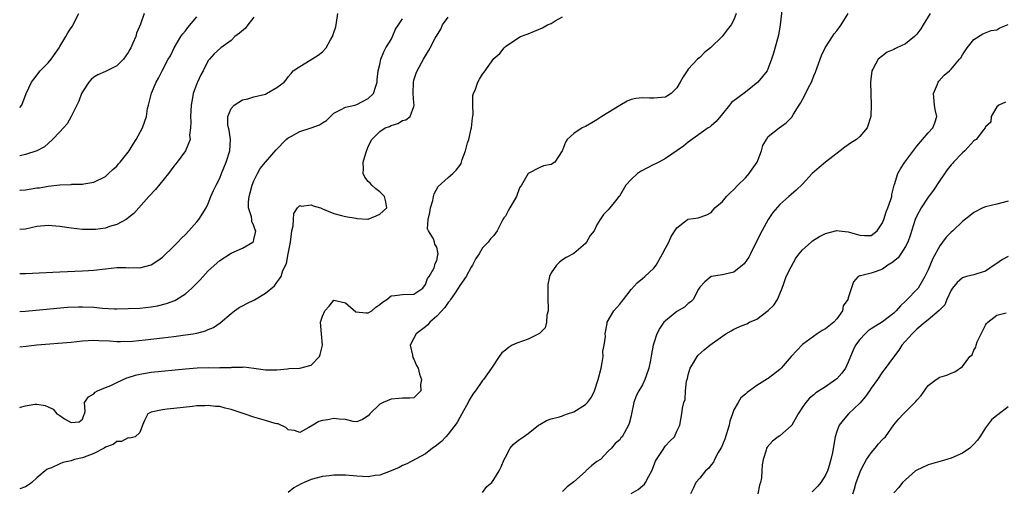
# Model space of a CAD drawing. Units: inches. Extents: x 2553000 to 2556000, y 1524000 to 1527000.
# Drawn here: x 2553000 to 2553172, y 1525753 to 1525836 of the extents above; entities that cross this region are included whole.
import ezdxf

# ---------------------------------------------------------------- set-up
doc = ezdxf.new("R2010")
doc.units = ezdxf.units.IN
doc.header["$MEASUREMENT"] = 0
doc.layers.add('LD25531524_2ft', color=254, linetype='Continuous')

msp = doc.modelspace()

# ---------------------------------------------------------------- linework, layer by layer
at = {"layer": 'LD25531524_2ft'}
for points, elevation in [([(2553133.57, 1525839), (2553133.09, 1525835), (2553132.77, 1525833.23), (2553132.59, 1525832.59), (2553131.93, 1525830.07), (2553131.58, 1525829), (2553131, 1525827.42), (2553130.79, 1525827), (2553129.17, 1525825), (2553128.24, 1525824.24), (2553127, 1525823.26), (2553124.57, 1525821.43), (2553124.21, 1525821), (2553123, 1525819.49), (2553121.86, 1525818.14), (2553121, 1525817.38), (2553120.81, 1525817.19), (2553120.51, 1525817), (2553117, 1525814.51), (2553116.18, 1525813.82), (2553113, 1525811.63), (2553111.87, 1525811), (2553111.29, 1525810.71), (2553111, 1525810.58), (2553108.62, 1525809.38), (2553108.12, 1525809), (2553107, 1525807.97), (2553106.07, 1525807), (2553104.94, 1525805.06), (2553104.87, 1525805), (2553104.27, 1525804.27), (2553103.28, 1525803), (2553103, 1525802.66), (2553102.16, 1525801.84), (2553101.59, 1525801), (2553101, 1525800.05), (2553100.52, 1525799), (2553099.83, 1525798.17), (2553099.21, 1525797), (2553099, 1525796.76), (2553097, 1525795.04), (2553095.66, 1525794.34), (2553095, 1525793.95), (2553094.45, 1525793.55), (2553093.94, 1525793), (2553093, 1525791.67), (2553092.73, 1525791), (2553092.41, 1525789.59), (2553092.42, 1525789), (2553092.45, 1525788.45), (2553092.4, 1525787), (2553092.47, 1525785.53), (2553092.46, 1525785), (2553092.27, 1525784.27), (2553092.2, 1525783), (2553091.94, 1525782.06), (2553090.94, 1525781.06), (2553089, 1525780.05), (2553087, 1525779.34), (2553086.17, 1525779), (2553085.46, 1525778.54), (2553085, 1525778.13), (2553084.36, 1525777.64), (2553083.88, 1525777), (2553082.58, 1525775), (2553081.19, 1525773), (2553081, 1525772.81), (2553079.78, 1525771), (2553079.41, 1525770.59), (2553079, 1525769.95), (2553078.64, 1525769.36), (2553078.5, 1525769), (2553077.37, 1525767), (2553077, 1525766.38), (2553076.54, 1525765.46), (2553075, 1525763.47), (2553074.55, 1525763), (2553073.82, 1525762.18), (2553072.71, 1525761.29), (2553072.25, 1525761), (2553071, 1525760.03), (2553067.73, 1525758.27), (2553067, 1525757.99), (2553066.4, 1525757.6), (2553065, 1525757), (2553063, 1525756.25), (2553062.19, 1525756.19), (2553061, 1525756), (2553059, 1525756.09), (2553057, 1525756.27), (2553056.28, 1525756.28), (2553055, 1525756.27), (2553054.18, 1525756.18), (2553053, 1525756.02), (2553051, 1525755.5), (2553049.76, 1525755), (2553049.24, 1525754.76), (2553047.96, 1525754.04), (2553047, 1525753.23)], 8770), ([(2553000, 1525820.58), (2553000.4, 1525821), (2553001.13, 1525823), (2553002.09, 1525825), (2553002.45, 1525825.55), (2553003.6, 1525827), (2553005, 1525828.39), (2553005.49, 1525829), (2553006.88, 1525831), (2553007, 1525831.22), (2553008.08, 1525833), (2553008.4, 1525833.6), (2553009, 1525834.49), (2553009.22, 1525834.78), (2553009.36, 1525835), (2553009.67, 1525835.67), (2553010.37, 1525837)], 8788), ([(2553021.81, 1525837), (2553021.16, 1525835.16), (2553020.45, 1525833.55), (2553020.3, 1525833), (2553019.82, 1525831.82), (2553019.44, 1525831), (2553019.27, 1525830.73), (2553019, 1525830.21), (2553018.15, 1525829), (2553017, 1525827.85), (2553015, 1525826.87), (2553013.69, 1525826.31), (2553013, 1525825.88), (2553012.53, 1525825.47), (2553012.12, 1525825), (2553011, 1525823.31), (2553010.84, 1525823), (2553010.34, 1525821.66), (2553009.99, 1525821), (2553009, 1525819), (2553008.3, 1525817.7), (2553007.67, 1525817), (2553007, 1525816.34), (2553005.77, 1525815), (2553004.33, 1525813.67), (2553003, 1525812.97), (2553001, 1525812.33), (2553000, 1525812.13)], 8786), ([(2553000, 1525791.51), (2553001, 1525791.52), (2553007, 1525791.85), (2553011, 1525792), (2553012.07, 1525792.07), (2553013, 1525792.13), (2553015, 1525792.36), (2553017, 1525792.56), (2553018.56, 1525792.56), (2553019, 1525792.55), (2553020.56, 1525792.56), (2553021, 1525792.55), (2553023, 1525793.03), (2553024.2, 1525793.8), (2553025, 1525794.4), (2553027, 1525796.31), (2553027.67, 1525797), (2553028.3, 1525797.7), (2553029, 1525798.35), (2553029.61, 1525799), (2553031, 1525800.56), (2553031.36, 1525801), (2553032.63, 1525803), (2553033, 1525803.79), (2553033.46, 1525805), (2553033.93, 1525806.07), (2553034.36, 1525807), (2553035, 1525808.22), (2553035.34, 1525809), (2553036.14, 1525811), (2553036.76, 1525813), (2553036.89, 1525815), (2553036.63, 1525816.63), (2553036.53, 1525817), (2553036.45, 1525817.55), (2553036.41, 1525819), (2553037, 1525820.37), (2553037.56, 1525821), (2553039, 1525821.89), (2553039.91, 1525822.09), (2553041, 1525822.42), (2553043, 1525822.91), (2553043.19, 1525823), (2553045, 1525824.06), (2553046.29, 1525825), (2553046.61, 1525825.39), (2553047, 1525825.94), (2553047.5, 1525826.5), (2553047.85, 1525827), (2553049, 1525827.73), (2553050.86, 1525828.86), (2553052.26, 1525829.74), (2553053, 1525830.3), (2553053.66, 1525831), (2553054.39, 1525832.39), (2553054.76, 1525833), (2553055, 1525833.67), (2553055.3, 1525834.7), (2553055.43, 1525835.43), (2553055.69, 1525837)], 8780), ([(2553125.4, 1525837), (2553125, 1525835.9), (2553124.5, 1525835), (2553123.82, 1525834.18), (2553122.96, 1525833), (2553120.92, 1525831), (2553119.82, 1525830.18), (2553119, 1525829.34), (2553118.64, 1525829), (2553117, 1525827.27), (2553116.8, 1525827), (2553116.08, 1525825.92), (2553115.61, 1525825), (2553115, 1525823.98), (2553114, 1525823), (2553113.39, 1525822.61), (2553113, 1525822.38), (2553111, 1525822.18), (2553110.2, 1525822.2), (2553109, 1525822.28), (2553107.85, 1525822.15), (2553107, 1525821.96), (2553106.31, 1525821.69), (2553105, 1525820.94), (2553101.85, 1525819), (2553101.34, 1525818.66), (2553101, 1525818.39), (2553100.1, 1525817.9), (2553099, 1525817.27), (2553098.43, 1525817), (2553097, 1525816.04), (2553095.83, 1525815), (2553095.5, 1525814.5), (2553095, 1525813.11), (2553094.95, 1525813), (2553093.67, 1525811), (2553093, 1525810.63), (2553091.66, 1525810.34), (2553091, 1525810.09), (2553088.98, 1525809.02), (2553087.8, 1525807), (2553087.47, 1525806.53), (2553086.97, 1525805), (2553085.8, 1525803), (2553085.49, 1525802.51), (2553085, 1525801.59), (2553084.72, 1525801.28), (2553084.56, 1525801), (2553084.17, 1525800.17), (2553083.53, 1525799), (2553083, 1525798.2), (2553082.39, 1525797.61), (2553081.99, 1525797), (2553081, 1525796.04), (2553080.38, 1525795), (2553079.83, 1525794.17), (2553079.27, 1525793), (2553079, 1525792.62), (2553078.16, 1525791), (2553077, 1525789.43), (2553076.74, 1525789), (2553076.18, 1525788.18), (2553075.41, 1525787), (2553075.26, 1525786.74), (2553075, 1525786.48), (2553074.41, 1525785.59), (2553073, 1525784.06), (2553071.76, 1525783), (2553071.43, 1525782.57), (2553071, 1525782.23), (2553069.37, 1525781), (2553069, 1525780.22), (2553068.32, 1525779), (2553068.75, 1525777.25), (2553068.82, 1525776.82), (2553069, 1525776.57), (2553069.46, 1525775.46), (2553069.73, 1525775), (2553069.94, 1525773.94), (2553070.33, 1525773), (2553070.15, 1525772.15), (2553070.21, 1525771), (2553069, 1525769.78), (2553068.29, 1525769.71), (2553067, 1525769.73), (2553066.35, 1525769.65), (2553065, 1525769.54), (2553063.62, 1525769), (2553063, 1525768.71), (2553061.28, 1525767), (2553061, 1525766.65), (2553060.01, 1525765.99), (2553059, 1525765.61), (2553058.34, 1525765.66), (2553057, 1525766.01), (2553055.92, 1525766.08), (2553055, 1525766.19), (2553053.95, 1525765.95), (2553053, 1525765.82), (2553052.36, 1525765.64), (2553051.3, 1525765), (2553050.59, 1525764.59), (2553049, 1525763.73), (2553048.1, 1525764.1), (2553047, 1525764.21), (2553046.6, 1525764.6), (2553045.23, 1525765.23), (2553045, 1525765.24), (2553044.69, 1525765.31), (2553043, 1525765.86), (2553041.8, 1525766.2), (2553041, 1525766.41), (2553039.29, 1525767), (2553037.56, 1525767.56), (2553037, 1525767.77), (2553035.98, 1525767.98), (2553035, 1525768.27), (2553034.27, 1525768.28), (2553033, 1525768.47), (2553032.38, 1525768.38), (2553031, 1525768.37), (2553030.26, 1525768.26), (2553027, 1525767.91), (2553025.8, 1525767.8), (2553025, 1525767.7), (2553023, 1525767.3), (2553022.44, 1525767), (2553021.83, 1525765.83), (2553021.51, 1525765), (2553021, 1525763.75), (2553020.22, 1525763), (2553019.25, 1525762.75), (2553019, 1525762.82), (2553017.83, 1525762.17), (2553017, 1525762.17), (2553016.34, 1525761.66), (2553015, 1525761.14), (2553014.77, 1525761), (2553013, 1525760.06), (2553011, 1525759.31), (2553009.62, 1525759), (2553009.14, 1525758.86), (2553009, 1525758.8), (2553007.53, 1525758.47), (2553007, 1525758.23), (2553005.55, 1525757.55), (2553005, 1525757.35), (2553004.76, 1525757.24), (2553004.46, 1525757), (2553003, 1525755.78), (2553002.12, 1525755), (2553001.48, 1525754.52), (2553001, 1525754.23), (2553000, 1525753.9)], 8772), ([(2553000, 1525806.09), (2553000.11, 1525806.11), (2553001, 1525806.19), (2553003, 1525806.5), (2553003.46, 1525806.54), (2553005, 1525806.81), (2553007.04, 1525807.04), (2553009, 1525807.12), (2553009.15, 1525807.15), (2553011, 1525807.17), (2553011.22, 1525807.22), (2553013, 1525807.5), (2553015, 1525808.53), (2553015.55, 1525809), (2553016.29, 1525809.71), (2553017, 1525810.31), (2553017.31, 1525810.69), (2553017.6, 1525811), (2553019, 1525812.76), (2553019.17, 1525813), (2553019.84, 1525814.16), (2553020.41, 1525815), (2553021.48, 1525817), (2553022.17, 1525819), (2553022.37, 1525820.37), (2553022.52, 1525821), (2553023.05, 1525823.05), (2553023.89, 1525825), (2553024.3, 1525825.7), (2553024.94, 1525827), (2553026.01, 1525829), (2553026.37, 1525829.63), (2553027.06, 1525831), (2553028.21, 1525833), (2553028.53, 1525833.47), (2553029, 1525833.98), (2553029.45, 1525834.55), (2553031, 1525836.45)], 8784), ([(2553081, 1525753.22), (2553081.74, 1525754.26), (2553082.62, 1525755), (2553083, 1525755.51), (2553083.93, 1525757), (2553084.27, 1525757.73), (2553084.81, 1525759), (2553085, 1525759.4), (2553085.85, 1525761), (2553086.36, 1525761.64), (2553087, 1525762.16), (2553087.48, 1525762.52), (2553088.14, 1525763), (2553089, 1525763.58), (2553090.81, 1525765), (2553091, 1525765.12), (2553092.19, 1525765.81), (2553093, 1525766.11), (2553094.48, 1525766.48), (2553095, 1525766.67), (2553095.23, 1525766.77), (2553095.87, 1525767), (2553097, 1525767.33), (2553099, 1525768.64), (2553099.34, 1525769), (2553100.06, 1525769.94), (2553100.59, 1525771), (2553101.25, 1525773), (2553101.74, 1525775), (2553101.95, 1525775.95), (2553102.09, 1525777), (2553102.07, 1525777.93), (2553102.3, 1525779), (2553102.51, 1525780.51), (2553102.44, 1525781), (2553102.82, 1525782.82), (2553102.81, 1525783), (2553103.95, 1525785), (2553105, 1525786.17), (2553105.36, 1525786.64), (2553105.67, 1525787), (2553107, 1525788.72), (2553108.08, 1525789.92), (2553109, 1525790.66), (2553109.39, 1525791), (2553111, 1525792.47), (2553111.37, 1525793), (2553112.52, 1525795), (2553113, 1525795.98), (2553113.6, 1525797), (2553114.01, 1525797.99), (2553115, 1525799.53), (2553116.87, 1525801), (2553117, 1525801.07), (2553118.75, 1525801.25), (2553120.23, 1525801.77), (2553121, 1525802.23), (2553121.64, 1525803), (2553123, 1525804.15), (2553123.71, 1525805), (2553124.33, 1525805.67), (2553125, 1525806.24), (2553125.68, 1525807), (2553127, 1525808.28), (2553127.63, 1525809), (2553128.21, 1525809.79), (2553129.03, 1525811), (2553129.82, 1525813), (2553130.05, 1525813.95), (2553130.67, 1525815), (2553131, 1525815.5), (2553132.91, 1525817), (2553134.13, 1525817.87), (2553135, 1525818.74), (2553135.12, 1525818.88), (2553135.41, 1525819.41), (2553136.39, 1525821), (2553136.67, 1525821.33), (2553137, 1525821.97), (2553137.37, 1525822.63), (2553138.05, 1525824.05), (2553138.55, 1525825), (2553138.69, 1525825.31), (2553139, 1525826.1), (2553139.27, 1525826.73), (2553139.55, 1525827.55), (2553140.34, 1525829.66), (2553140.96, 1525831), (2553142.24, 1525833), (2553142.52, 1525833.48), (2553143, 1525833.98), (2553143.77, 1525835), (2553144.96, 1525837)], 8768), ([(2553159.31, 1525837), (2553158.13, 1525835), (2553157.7, 1525834.3), (2553157, 1525833.4), (2553156.62, 1525833), (2553155, 1525831.72), (2553153.53, 1525831), (2553153.18, 1525830.82), (2553153, 1525830.69), (2553151.78, 1525830.22), (2553151, 1525829.59), (2553150.24, 1525829), (2553149.3, 1525827.3), (2553149.12, 1525827), (2553148.92, 1525825), (2553148.98, 1525821), (2553148.94, 1525819), (2553148.3, 1525817), (2553147, 1525815.52), (2553146.42, 1525815), (2553145.56, 1525814.44), (2553145, 1525814.02), (2553144.39, 1525813.61), (2553143.57, 1525813), (2553141, 1525811.03), (2553139.9, 1525810.1), (2553138.7, 1525809), (2553137, 1525807.14), (2553135.91, 1525806.09), (2553135, 1525805.36), (2553134.62, 1525805), (2553133, 1525803.6), (2553131.8, 1525802.2), (2553131, 1525801), (2553129.57, 1525798.43), (2553127.87, 1525795), (2553127.6, 1525794.4), (2553126.78, 1525793.22), (2553126.49, 1525793), (2553125, 1525791.77), (2553123.44, 1525791.44), (2553123, 1525791.3), (2553121, 1525790.99), (2553119.89, 1525790.11), (2553119, 1525789.12), (2553118.82, 1525788.82), (2553117.88, 1525787), (2553117.43, 1525786.57), (2553117, 1525786.29), (2553116.35, 1525785.65), (2553115, 1525784.9), (2553113, 1525783.29), (2553112.73, 1525783), (2553112.04, 1525781.96), (2553111.5, 1525781), (2553111, 1525779.38), (2553110.86, 1525779), (2553110.55, 1525777.45), (2553110.4, 1525776.4), (2553110.1, 1525775), (2553109.66, 1525773.66), (2553109.42, 1525773), (2553109, 1525772.08), (2553108.37, 1525771), (2553107.88, 1525770.12), (2553107.5, 1525769), (2553107.06, 1525767), (2553107, 1525766.64), (2553106.68, 1525765.32), (2553106.56, 1525765), (2553105.41, 1525763), (2553105.22, 1525762.78), (2553105, 1525762.43), (2553104.19, 1525761.81), (2553103.57, 1525761), (2553103, 1525760.45), (2553101.65, 1525759), (2553101, 1525758.64), (2553100.09, 1525757.91), (2553099.1, 1525757), (2553099, 1525756.93), (2553097, 1525755.13), (2553095.78, 1525754.22), (2553095, 1525753.41)], 8766), ([(2553000, 1525768.11), (2553000.16, 1525768.16), (2553001, 1525768.4), (2553002.66, 1525768.66), (2553003, 1525768.68), (2553004.45, 1525768.45), (2553005, 1525768.25), (2553005.83, 1525767.83), (2553006.5, 1525767), (2553007, 1525766.73), (2553007.87, 1525766.13), (2553009, 1525765.49), (2553010.4, 1525765.6), (2553011, 1525766.04), (2553011.24, 1525766.76), (2553011.36, 1525767), (2553011.43, 1525767.43), (2553011.36, 1525769), (2553012.03, 1525769.97), (2553013, 1525770.49), (2553013.22, 1525770.78), (2553013.59, 1525771), (2553015, 1525771.59), (2553015.97, 1525771.97), (2553017, 1525772.49), (2553018.73, 1525773.27), (2553019, 1525773.34), (2553020.25, 1525773.75), (2553021, 1525773.95), (2553023, 1525774.29), (2553029, 1525774.89), (2553031.03, 1525775.03), (2553033.09, 1525775.09), (2553035, 1525775.07), (2553035.08, 1525775.08), (2553037, 1525775.09), (2553037.13, 1525775.13), (2553039, 1525775.17), (2553039.21, 1525775.21), (2553041, 1525774.98), (2553043, 1525774.69), (2553045, 1525774.69), (2553046.84, 1525774.84), (2553047.1, 1525774.9), (2553049, 1525774.98), (2553051, 1525775.52), (2553052.44, 1525777), (2553052.6, 1525777.4), (2553053, 1525778.98), (2553052.82, 1525781), (2553052.66, 1525783), (2553053, 1525784.06), (2553053.38, 1525785), (2553054.16, 1525785.84), (2553055, 1525786.85), (2553057, 1525786.41), (2553058.85, 1525784.85), (2553060.66, 1525784.66), (2553061, 1525784.66), (2553061.62, 1525785), (2553062.35, 1525785.65), (2553063, 1525786.09), (2553063.47, 1525786.53), (2553064.26, 1525787), (2553065, 1525787.64), (2553065.67, 1525787.67), (2553067, 1525787.88), (2553069, 1525787.94), (2553070.54, 1525789), (2553071, 1525789.62), (2553071.35, 1525790.65), (2553071.63, 1525791), (2553072.53, 1525792.53), (2553072.66, 1525793), (2553072.69, 1525793.31), (2553073, 1525793.79), (2553073.2, 1525794.8), (2553073.25, 1525795), (2553073, 1525796.13), (2553072.64, 1525796.64), (2553072.57, 1525797), (2553072.4, 1525797.6), (2553071.52, 1525799), (2553071.37, 1525799.37), (2553071.51, 1525801), (2553071.8, 1525802.2), (2553071.88, 1525803), (2553072.29, 1525804.29), (2553072.44, 1525805), (2553072.52, 1525805.48), (2553073.26, 1525806.74), (2553075, 1525808.35), (2553075.78, 1525809), (2553076.39, 1525809.61), (2553077, 1525810.42), (2553077.23, 1525810.77), (2553077.33, 1525811), (2553077.45, 1525811.45), (2553078.04, 1525813), (2553078.39, 1525814.39), (2553078.61, 1525815), (2553079, 1525816.81), (2553079.05, 1525817), (2553079.26, 1525818.74), (2553079.32, 1525819), (2553079.38, 1525819.38), (2553079.3, 1525821), (2553079.32, 1525822.68), (2553079.42, 1525823), (2553079.77, 1525823.77), (2553080.2, 1525825), (2553080.48, 1525825.52), (2553081, 1525826.42), (2553081.26, 1525826.74), (2553083, 1525829.16), (2553084.01, 1525829.99), (2553084.77, 1525831), (2553085, 1525831.23), (2553085.76, 1525831.76), (2553087.62, 1525833), (2553088.64, 1525833.36), (2553089, 1525833.46), (2553090.11, 1525833.89), (2553091.52, 1525834.48), (2553092.37, 1525835), (2553093, 1525835.25), (2553093.71, 1525835.71), (2553095, 1525836.42)], 8774), ([(2553000, 1525778.69), (2553001.15, 1525778.85), (2553003, 1525779.04), (2553009, 1525779.53), (2553011, 1525779.75), (2553013, 1525779.86), (2553013.83, 1525779.83), (2553015.74, 1525779.74), (2553017, 1525779.65), (2553017.65, 1525779.65), (2553019.73, 1525779.73), (2553021.95, 1525779.95), (2553025, 1525780.29), (2553027, 1525780.52), (2553029, 1525780.79), (2553030.33, 1525781), (2553031, 1525781.13), (2553032.51, 1525781.49), (2553033, 1525781.74), (2553033.91, 1525782.09), (2553035.09, 1525782.91), (2553037, 1525784.52), (2553037.62, 1525785), (2553038.43, 1525785.57), (2553039, 1525785.86), (2553039.73, 1525786.27), (2553041.07, 1525786.93), (2553043, 1525788.12), (2553044.6, 1525789.4), (2553045, 1525789.99), (2553045.73, 1525791), (2553046.07, 1525792.07), (2553046.71, 1525793.29), (2553047, 1525794.97), (2553047.38, 1525797), (2553047.54, 1525798.46), (2553047.64, 1525799), (2553047.85, 1525799.85), (2553047.89, 1525801), (2553047.97, 1525802.03), (2553048.6, 1525803), (2553049, 1525803.45), (2553049.34, 1525803.34), (2553051, 1525803.56), (2553051.37, 1525803.37), (2553052.65, 1525803), (2553053, 1525802.87), (2553055, 1525802.05), (2553056.3, 1525801.7), (2553057, 1525801.53), (2553058.81, 1525801.19), (2553059, 1525801.16), (2553060.93, 1525801.07), (2553061, 1525801.07), (2553062.36, 1525801.64), (2553063, 1525801.93), (2553064.23, 1525803), (2553064.06, 1525804.06), (2553063.87, 1525805), (2553063, 1525805.83), (2553062.35, 1525806.35), (2553061.64, 1525807), (2553061.33, 1525807.33), (2553061, 1525807.64), (2553060.4, 1525808.4), (2553060.11, 1525809), (2553060.15, 1525809.85), (2553060.09, 1525811), (2553060.57, 1525812.57), (2553061, 1525813.75), (2553061.61, 1525815), (2553063, 1525816.37), (2553063.98, 1525817), (2553064.73, 1525817.27), (2553065, 1525817.43), (2553066.2, 1525817.8), (2553067, 1525818.31), (2553067.58, 1525818.42), (2553068.32, 1525819), (2553069, 1525820.76), (2553069.06, 1525821), (2553069.04, 1525821.04), (2553069, 1525821.41), (2553068.86, 1525823), (2553068.91, 1525825), (2553069, 1525825.37), (2553069.4, 1525826.6), (2553069.58, 1525827), (2553070.65, 1525829), (2553071, 1525829.63), (2553071.53, 1525830.47), (2553071.83, 1525831), (2553072.68, 1525832.68), (2553072.86, 1525833), (2553072.93, 1525833.07), (2553073.72, 1525834.28), (2553073.99, 1525835), (2553075, 1525836.38)], 8776), ([(2553041, 1525836.37), (2553039.94, 1525835), (2553039.54, 1525834.46), (2553038.44, 1525833.56), (2553037.67, 1525833), (2553037, 1525832.31), (2553035.19, 1525831), (2553034.05, 1525829.95), (2553033.2, 1525829), (2553033, 1525828.76), (2553032.08, 1525827), (2553031.69, 1525826.31), (2553031.1, 1525825), (2553031, 1525824.75), (2553030.38, 1525823), (2553030.25, 1525822.25), (2553029.98, 1525821), (2553029.87, 1525819), (2553029.95, 1525818.05), (2553029.91, 1525817), (2553029.74, 1525815.74), (2553029.81, 1525815), (2553029.02, 1525813), (2553027.56, 1525811), (2553027, 1525810.29), (2553026.03, 1525809), (2553023.75, 1525806.25), (2553022.59, 1525805), (2553019.95, 1525802.05), (2553019, 1525801.28), (2553018.86, 1525801.14), (2553018.62, 1525801), (2553017, 1525800.09), (2553015.73, 1525799.73), (2553015, 1525799.46), (2553013.25, 1525799.25), (2553013, 1525799.21), (2553011, 1525799.26), (2553009, 1525799.49), (2553007, 1525799.76), (2553005, 1525799.91), (2553003, 1525799.73), (2553001, 1525799.32), (2553000, 1525799.23)], 8782), ([(2553000, 1525784.87), (2553001, 1525784.97), (2553006.52, 1525785.48), (2553008.37, 1525785.63), (2553010.28, 1525785.72), (2553011, 1525785.73), (2553013, 1525785.63), (2553014.51, 1525785.49), (2553016.62, 1525785.38), (2553017, 1525785.37), (2553019, 1525785.4), (2553021, 1525785.5), (2553023, 1525785.71), (2553024.1, 1525785.9), (2553025.72, 1525786.28), (2553027.17, 1525786.83), (2553027.45, 1525787), (2553029, 1525788.01), (2553030.14, 1525789), (2553031.56, 1525790.44), (2553033, 1525792.01), (2553035, 1525793.84), (2553037, 1525795.07), (2553039, 1525795.97), (2553040.78, 1525797), (2553040.89, 1525797.11), (2553041, 1525797.49), (2553041.29, 1525798.71), (2553041.3, 1525799), (2553041.2, 1525799.2), (2553041, 1525799.86), (2553040.62, 1525800.62), (2553040.62, 1525801), (2553040.55, 1525801.45), (2553040.04, 1525803), (2553040.04, 1525804.04), (2553040.13, 1525805), (2553040.35, 1525805.65), (2553040.71, 1525807), (2553041, 1525807.75), (2553041.6, 1525809), (2553042.11, 1525809.89), (2553043, 1525811.03), (2553044.86, 1525813.14), (2553046.66, 1525815), (2553047, 1525815.27), (2553047.54, 1525815.54), (2553049, 1525816.36), (2553051, 1525817), (2553052.47, 1525817.53), (2553053, 1525817.87), (2553053.72, 1525818.28), (2553054.37, 1525819), (2553055, 1525819.58), (2553056.14, 1525820.14), (2553057, 1525820.63), (2553058.65, 1525821), (2553059, 1525821.09), (2553061, 1525822.12), (2553061.91, 1525823), (2553062.3, 1525824.3), (2553062.53, 1525825), (2553062.55, 1525825.45), (2553062.72, 1525827), (2553063, 1525828.1), (2553063.2, 1525829), (2553063.72, 1525830.28), (2553064.1, 1525831), (2553065, 1525832.47), (2553065.26, 1525833), (2553065.75, 1525834.25), (2553066.3, 1525835), (2553067, 1525836.06)], 8778), ([(2553107, 1525753.05), (2553108.22, 1525753.78), (2553109, 1525754.38), (2553109.32, 1525754.68), (2553109.52, 1525755), (2553110.08, 1525756.08), (2553110.6, 1525757), (2553111.29, 1525758.71), (2553111.46, 1525759), (2553112.4, 1525760.4), (2553113, 1525761.4), (2553113.78, 1525762.22), (2553114.62, 1525763), (2553115, 1525763.96), (2553115.5, 1525765), (2553115.85, 1525767), (2553115.97, 1525767.97), (2553116.25, 1525769), (2553116.47, 1525769.53), (2553116.53, 1525771), (2553116.69, 1525772.69), (2553116.84, 1525773.16), (2553117, 1525773.84), (2553117.35, 1525775), (2553117.91, 1525775.91), (2553118.55, 1525777), (2553118.74, 1525777.26), (2553119.81, 1525778.19), (2553120.78, 1525779), (2553123, 1525780.6), (2553123.6, 1525781), (2553124.5, 1525781.5), (2553125, 1525781.8), (2553126.43, 1525782.43), (2553127.27, 1525782.73), (2553127.72, 1525783), (2553129, 1525783.56), (2553130.96, 1525785.04), (2553132, 1525786), (2553132.59, 1525787), (2553133, 1525787.96), (2553133.42, 1525789), (2553133.64, 1525789.64), (2553134.16, 1525791), (2553135, 1525792.73), (2553135.8, 1525794.2), (2553136.42, 1525795), (2553137, 1525795.7), (2553138.48, 1525797), (2553138.77, 1525797.23), (2553139.99, 1525798.01), (2553141, 1525798.55), (2553143, 1525799.07), (2553143.43, 1525799), (2553145, 1525798.8), (2553147, 1525798.25), (2553147.83, 1525798.17), (2553149, 1525798.2), (2553150.03, 1525799), (2553151, 1525800.38), (2553151.23, 1525801), (2553151.65, 1525802.35), (2553151.92, 1525803), (2553152.47, 1525804.47), (2553152.6, 1525805), (2553152.62, 1525805.38), (2553153, 1525806.75), (2553153.04, 1525806.96), (2553153.11, 1525807.11), (2553153.66, 1525809), (2553154.14, 1525809.86), (2553154.89, 1525811), (2553156.64, 1525813.36), (2553157, 1525813.82), (2553159, 1525816.15), (2553159.81, 1525817), (2553160.13, 1525817.87), (2553160.52, 1525819), (2553160.21, 1525820.21), (2553160.1, 1525821), (2553159.94, 1525823), (2553160.63, 1525824.63), (2553160.75, 1525825), (2553160.85, 1525825.15), (2553161.8, 1525826.2), (2553162.71, 1525827), (2553163, 1525827.3), (2553164.49, 1525829), (2553164.72, 1525829.28), (2553165, 1525829.77), (2553165.81, 1525831), (2553167, 1525832.48), (2553168.54, 1525833.46), (2553169.99, 1525834.01), (2553171, 1525834.18), (2553171.51, 1525834.49), (2553173, 1525835.08)], 8764), ([(2553172.5, 1525821.5), (2553171.33, 1525821), (2553171, 1525820.66), (2553170.02, 1525819), (2553169.97, 1525818.03), (2553169, 1525817.18), (2553168.95, 1525817), (2553168.69, 1525816.69), (2553167.41, 1525815), (2553167.17, 1525814.83), (2553167, 1525814.74), (2553165.43, 1525813), (2553165, 1525812.64), (2553163.42, 1525811), (2553163.23, 1525810.77), (2553163, 1525810.56), (2553162.33, 1525809.67), (2553161, 1525807.83), (2553159.89, 1525806.11), (2553159, 1525804.91), (2553157.74, 1525803), (2553157, 1525801.61), (2553156.71, 1525801), (2553155.84, 1525798.16), (2553155.42, 1525797), (2553155, 1525796.24), (2553154.21, 1525795), (2553153.71, 1525794.29), (2553152.62, 1525793.38), (2553151.94, 1525793), (2553151, 1525792.3), (2553149.89, 1525791.89), (2553149, 1525791.59), (2553147.13, 1525791.13), (2553147, 1525791.13), (2553146.72, 1525791), (2553145.89, 1525790.11), (2553145, 1525787.31), (2553144.92, 1525787), (2553144.11, 1525785.89), (2553143.97, 1525785), (2553143, 1525783.59), (2553142.47, 1525783), (2553141, 1525781.87), (2553140.44, 1525781.56), (2553139.54, 1525781), (2553137, 1525779.14), (2553135, 1525777), (2553133.25, 1525775), (2553133, 1525774.75), (2553131, 1525773.19), (2553130.87, 1525773.13), (2553129, 1525771.95), (2553127.69, 1525771), (2553127.29, 1525770.71), (2553127, 1525770.44), (2553126.22, 1525769.78), (2553125.73, 1525769), (2553125, 1525767.7), (2553124.73, 1525767), (2553124.28, 1525765.72), (2553124.14, 1525765), (2553123.41, 1525762.59), (2553122.81, 1525761.19), (2553122.72, 1525761), (2553122.26, 1525760.26), (2553121.59, 1525759), (2553121.44, 1525758.56), (2553121, 1525758.06), (2553120.57, 1525757.43), (2553120.02, 1525757), (2553119, 1525755.74), (2553118.31, 1525755), (2553117.92, 1525754.08), (2553117.41, 1525753)], 8762), ([(2553173, 1525804.17), (2553171, 1525803.66), (2553169, 1525803.21), (2553168.54, 1525803), (2553167, 1525802.23), (2553166.31, 1525801.69), (2553165, 1525800.63), (2553163.28, 1525799), (2553163, 1525798.77), (2553162.13, 1525797.87), (2553161.52, 1525797), (2553161, 1525796.35), (2553159.83, 1525794.17), (2553159, 1525792.19), (2553158.43, 1525791), (2553157.21, 1525789), (2553157, 1525788.75), (2553155.32, 1525787), (2553155, 1525786.68), (2553154.13, 1525785.87), (2553153.4, 1525785), (2553153, 1525784.6), (2553151, 1525783.06), (2553149, 1525781.89), (2553148.5, 1525781.5), (2553147.93, 1525781), (2553147, 1525780), (2553146.29, 1525779), (2553145.85, 1525778.15), (2553145.37, 1525777), (2553145, 1525776.05), (2553144.52, 1525775), (2553143.9, 1525774.1), (2553143, 1525773.13), (2553142.84, 1525773), (2553141, 1525771.72), (2553139.35, 1525770.65), (2553139, 1525770.33), (2553138.24, 1525769.76), (2553137.56, 1525769), (2553137, 1525768.19), (2553136.25, 1525767), (2553135.1, 1525765), (2553135, 1525764.87), (2553133, 1525763.15), (2553132.76, 1525763), (2553131.76, 1525762.24), (2553130.81, 1525761.19), (2553130.72, 1525761), (2553130.62, 1525760.62), (2553130.09, 1525759), (2553129.92, 1525758.08), (2553129.89, 1525757), (2553129.82, 1525755.82), (2553129.64, 1525755), (2553129.48, 1525754.52), (2553129.16, 1525753)], 8760), ([(2553173, 1525794.54), (2553172, 1525794), (2553170.8, 1525793.2), (2553170.54, 1525793), (2553169, 1525791.97), (2553167.5, 1525791.5), (2553167, 1525791.33), (2553165.71, 1525791), (2553165, 1525790.78), (2553164.06, 1525789.94), (2553163.24, 1525789), (2553163, 1525788.62), (2553162.24, 1525787), (2553161.92, 1525786.08), (2553161, 1525785.21), (2553160.93, 1525785.07), (2553159, 1525783.45), (2553158.48, 1525783), (2553157, 1525781.81), (2553156.62, 1525781.38), (2553156.19, 1525781), (2553154.38, 1525779), (2553153.85, 1525778.15), (2553152.93, 1525776.93), (2553151.3, 1525774.7), (2553151, 1525774.34), (2553150.1, 1525773), (2553149, 1525771.46), (2553148.71, 1525771), (2553148, 1525770), (2553147, 1525768.88), (2553145.03, 1525767), (2553144.1, 1525765.9), (2553143.41, 1525765), (2553143, 1525763.91), (2553142.69, 1525763), (2553142.24, 1525760.24), (2553141.97, 1525759), (2553141.53, 1525757.53), (2553141.34, 1525757), (2553141, 1525756.27), (2553140.22, 1525755), (2553139.68, 1525754.32), (2553139, 1525753.63), (2553138.67, 1525753.33)], 8758), ([(2553145.82, 1525753), (2553146.09, 1525753.91), (2553146.39, 1525755), (2553147, 1525756.68), (2553147.14, 1525757), (2553147.77, 1525758.23), (2553148.22, 1525759), (2553149, 1525760.2), (2553149.72, 1525761), (2553150.27, 1525761.73), (2553151, 1525762.53), (2553151.25, 1525762.75), (2553151.49, 1525763), (2553153, 1525765.09), (2553153.88, 1525766.12), (2553154.66, 1525767), (2553155, 1525767.32), (2553156.85, 1525769.15), (2553157, 1525769.37), (2553157.78, 1525770.22), (2553159, 1525771.95), (2553160.39, 1525773), (2553161, 1525773.42), (2553162.26, 1525773.74), (2553163, 1525774.11), (2553163.65, 1525774.35), (2553165, 1525775.29), (2553166.27, 1525777), (2553166.66, 1525777.34), (2553167, 1525778.15), (2553167.33, 1525778.67), (2553167.36, 1525779), (2553167.58, 1525779.58), (2553168.52, 1525781.48), (2553169, 1525782.5), (2553169.22, 1525782.78), (2553169.41, 1525783), (2553171, 1525784.28), (2553172.65, 1525784.65)], 8756), ([(2553173, 1525768.25), (2553171.16, 1525766.84), (2553171, 1525766.7), (2553170.04, 1525765.96), (2553169, 1525764.57), (2553168.01, 1525763), (2553167.59, 1525762.41), (2553167, 1525761.69), (2553166.29, 1525761), (2553165, 1525760.14), (2553163, 1525759.25), (2553162.25, 1525759), (2553161, 1525758.65), (2553159, 1525758.05), (2553156.91, 1525757.09), (2553156.76, 1525757), (2553155, 1525755.47), (2553154.5, 1525755), (2553153.87, 1525754.13), (2553153, 1525753.16)], 8754)]:
    msp.add_lwpolyline(points, dxfattribs=dict(at, elevation=elevation))

doc.saveas('drawing.dxf')
